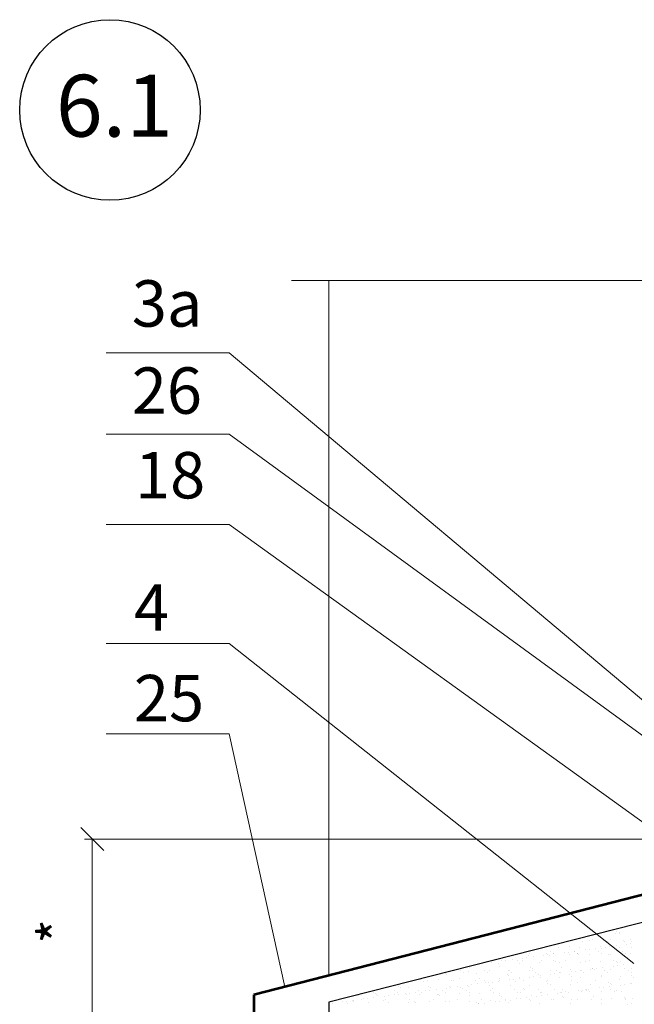
# Model space of a CAD drawing. Units: millimetres. Extents: x -707 to 4314, y -1282 to 800.
# Drawn here: x 1953 to 1993, y 617 to 681 of the extents above; entities that cross this region are included whole.
import ezdxf

# ---------------------------------------------------------------- set-up
doc = ezdxf.new("R2010")
doc.units = ezdxf.units.MM
doc.layers.get('0').update_dxf_attribs({"plot": 0})
for name, color, linetype, lineweight in [('вспомогательные линии', 161, 'Continuous', 13), ('Металл', 30, 'Continuous', 53), ('Надписи', 180, 'Continuous', 13), ('Стены', 14, 'Continuous', 30), ('Штрих', 151, 'Continuous', 9)]:
    doc.layers.add(name, color=color, linetype=linetype, lineweight=lineweight)
doc.layers.add('Штрих доски', color=7, linetype='Continuous', lineweight=9, true_color=0xffc49f)
doc.styles.get("Standard").update_dxf_attribs({"font": 'TIMES.TTF'})

# ---------------------------------------------------------------- blocks, each defined once
blk = doc.blocks.new('_Oblique')
at = {"color": 0, "linetype": 'ByBlock', "lineweight": -2}
blk.add_line((-0.5, -0.5), (0.5, 0.5), dxfattribs=at)

msp = doc.modelspace()

# ---------------------------------------------------------------- linework, layer by layer
at = {"layer": 'вспомогательные линии', "color": 0, "linetype": 'Continuous'}
for p, q in [((1972.764, 664.02), (1972.764, 619.079)), ((1972.764, 628.947), (1972.764, 627.175))]:
    msp.add_line(p, q, dxfattribs=at)
at = {"layer": 'вспомогательные линии', "color": 0, "linetype": 'Continuous', "lineweight": 30}
msp.add_circle((1958.591, 675.057), 5.842, dxfattribs=at)
at = {"layer": 'Металл', "color": 0}
for p, q in [((2000.006, 626.068), (1967.909, 617.833)), ((1967.909, 617.833), (1967.909, 609.721))]:
    msp.add_line(p, q, dxfattribs=at)
at = {"layer": 'Надписи', "color": 0}
for p, q in [((1966.302, 659.353), (1958.354, 659.353)), ((1966.302, 659.353), (1999.495, 631.479)), ((1966.302, 654.099), (1958.354, 654.099)), ((1966.302, 654.099), (1999.261, 630.066)), ((1966.302, 648.245), (1958.354, 648.245)), ((1966.302, 648.245), (1999.152, 624.617)), ((1966.302, 640.552), (1958.354, 640.552)), ((1966.302, 640.552), (1992.506, 619.856)), ((1966.302, 634.698), (1958.354, 634.698)), ((1966.302, 634.698), (1969.913, 618.347))]:
    msp.add_line(p, q, dxfattribs=at)
at = {"layer": 'Стены', "color": 0}
msp.add_line((2001.472, 624.626), (1972.764, 617.352), dxfattribs=at)
at = {"layer": 'Стены', "color": 0, "linetype": 'Continuous'}
msp.add_line((1972.764, 617.352), (1972.764, 556.034), dxfattribs=at)
at = {"layer": 'Штрих', "color": 0, "linetype": 'Continuous'}
for p, q in [((1996.997, 664.02), (1970.337, 664.02)), ((1991.337, 621.821), (1991.337, 621.821)), ((1991.358, 621.907), (1991.358, 621.907)), ((1991.568, 621.875), (1991.568, 621.875)), ((1991.569, 621.773), (1991.569, 621.773)), ((1989.214, 621.284), (1989.214, 621.284)), ((1989.614, 621.364), (1989.614, 621.364)), ((1989.834, 621.382), (1989.834, 621.382)), ((1990.771, 621.286), (1990.771, 621.286)), ((1990.965, 621.413), (1990.965, 621.413)), ((1991.366, 621.001), (1991.366, 621.001)), ((1991.835, 621.365), (1991.835, 621.365)), ((1991.927, 621.28), (1991.927, 621.28)), ((1992.045, 621.09), (1992.045, 621.09)), ((1992.274, 621.429), (1992.274, 621.429)), ((1992.305, 621.124), (1992.305, 621.124)), ((1992.328, 621.289), (1992.328, 621.289)), ((1985.708, 620.341), (1985.708, 620.341)), ((1985.745, 620.51), (1985.745, 620.51)), ((1986.661, 620.381), (1986.661, 620.381)), ((1986.828, 620.504), (1986.828, 620.504)), ((1986.922, 620.415), (1986.922, 620.415)), ((1987.058, 620.39), (1987.058, 620.39)), ((1987.091, 620.647), (1987.091, 620.647)), ((1987.302, 620.512), (1987.302, 620.512)), ((1987.328, 620.469), (1987.328, 620.469)), ((1987.661, 620.853), (1987.661, 620.853)), ((1988.007, 620.558), (1988.007, 620.558)), ((1988.267, 620.593), (1988.267, 620.593)), ((1988.331, 620.943), (1988.331, 620.943)), ((1988.367, 620.407), (1988.367, 620.407)), ((1988.648, 620.649), (1988.648, 620.649)), ((1988.674, 620.646), (1988.674, 620.646)), ((1988.829, 620.487), (1988.829, 620.487)), ((1988.859, 620.515), (1988.859, 620.515)), ((1988.921, 620.402), (1988.921, 620.402)), ((1989.011, 620.901), (1989.011, 620.901)), ((1989.353, 620.736), (1989.353, 620.736)), ((1989.613, 620.77), (1989.613, 620.77)), ((1989.646, 620.401), (1989.646, 620.401)), ((1990.02, 620.823), (1990.02, 620.823)), ((1990.205, 620.652), (1990.205, 620.652)), ((1990.32, 620.918), (1990.32, 620.918)), ((1990.332, 620.926), (1990.332, 620.926)), ((1990.416, 620.518), (1990.416, 620.518)), ((1990.424, 620.841), (1990.424, 620.841)), ((1990.699, 620.913), (1990.699, 620.913)), ((1990.859, 620.443), (1990.859, 620.443)), ((1990.959, 620.947), (1990.959, 620.947)), ((1990.996, 620.449), (1990.996, 620.449)), ((1991.599, 620.912), (1991.599, 620.912)), ((1991.762, 620.655), (1991.762, 620.655)), ((1991.973, 620.521), (1991.973, 620.521)), ((1992.305, 620.466), (1992.305, 620.466)), ((1992.362, 620.881), (1992.362, 620.881)), ((1982.624, 619.85), (1982.624, 619.85)), ((1982.884, 619.884), (1982.884, 619.884)), ((1983.29, 619.937), (1983.29, 619.937)), ((1983.387, 620.025), (1983.387, 620.025)), ((1983.39, 620.02), (1983.39, 620.02)), ((1983.754, 619.83), (1983.754, 619.83)), ((1983.969, 620.027), (1983.969, 620.027)), ((1984.23, 620.061), (1984.23, 620.061)), ((1984.636, 620.115), (1984.636, 620.115)), ((1984.947, 620.023), (1984.947, 620.023)), ((1985.105, 619.879), (1985.105, 619.879)), ((1985.315, 620.204), (1985.315, 620.204)), ((1985.325, 620.065), (1985.325, 620.065)), ((1985.576, 620.238), (1985.576, 620.238)), ((1985.982, 620.292), (1985.982, 620.292)), ((1986.413, 619.895), (1986.413, 619.895)), ((1986.504, 620.026), (1986.504, 620.026)), ((1987.325, 620.048), (1987.325, 620.048)), ((1987.418, 619.964), (1987.418, 619.964)), ((1987.692, 619.889), (1987.692, 619.889)), ((1988.061, 620.029), (1988.061, 620.029)), ((1989.043, 619.938), (1989.043, 619.938)), ((1989.356, 620.004), (1989.356, 620.004)), ((1989.618, 620.032), (1989.618, 620.032)), ((1990.352, 619.955), (1990.352, 619.955)), ((1991.175, 620.034), (1991.175, 620.034)), ((1991.356, 619.987), (1991.356, 619.987)), ((1991.42, 619.713), (1991.42, 619.713)), ((1991.449, 619.902), (1991.449, 619.902)), ((1991.631, 619.948), (1991.631, 619.948)), ((1991.827, 619.767), (1991.827, 619.767)), ((1992.506, 619.856), (1992.506, 619.856)), ((1980.288, 619.232), (1980.288, 619.232)), ((1980.381, 619.147), (1980.381, 619.147)), ((1981.267, 619.383), (1981.267, 619.383)), ((1981.477, 619.249), (1981.477, 619.249)), ((1981.801, 619.319), (1981.801, 619.319)), ((1981.884, 619.586), (1981.884, 619.586)), ((1982.319, 619.188), (1982.319, 619.188)), ((1982.824, 619.386), (1982.824, 619.386)), ((1983.035, 619.252), (1983.035, 619.252)), ((1983.151, 619.367), (1983.151, 619.367)), ((1983.822, 619.626), (1983.822, 619.626)), ((1984.319, 619.17), (1984.319, 619.17)), ((1984.381, 619.389), (1984.381, 619.389)), ((1984.412, 619.086), (1984.412, 619.086)), ((1984.46, 619.384), (1984.46, 619.384)), ((1984.592, 619.255), (1984.592, 619.255)), ((1985.739, 619.378), (1985.739, 619.378)), ((1985.822, 619.609), (1985.822, 619.609)), ((1985.915, 619.525), (1985.915, 619.525)), ((1985.938, 619.392), (1985.938, 619.392)), ((1986.149, 619.257), (1986.149, 619.257)), ((1986.35, 619.126), (1986.35, 619.126)), ((1987.089, 619.427), (1987.089, 619.427)), ((1987.122, 619.147), (1987.122, 619.147)), ((1987.383, 619.182), (1987.383, 619.182)), ((1987.495, 619.395), (1987.495, 619.395)), ((1987.706, 619.26), (1987.706, 619.26)), ((1987.789, 619.235), (1987.789, 619.235)), ((1987.853, 619.565), (1987.853, 619.565)), ((1988.35, 619.109), (1988.35, 619.109)), ((1988.398, 619.443), (1988.398, 619.443)), ((1988.468, 619.325), (1988.468, 619.325)), ((1988.728, 619.359), (1988.728, 619.359)), ((1989.052, 619.397), (1989.052, 619.397)), ((1989.135, 619.412), (1989.135, 619.412)), ((1989.263, 619.263), (1989.263, 619.263)), ((1989.677, 619.437), (1989.677, 619.437)), ((1989.814, 619.502), (1989.814, 619.502)), ((1989.853, 619.548), (1989.853, 619.548)), ((1989.946, 619.463), (1989.946, 619.463)), ((1990.074, 619.536), (1990.074, 619.536)), ((1990.381, 619.065), (1990.381, 619.065)), ((1990.481, 619.589), (1990.481, 619.589)), ((1990.609, 619.4), (1990.609, 619.4)), ((1990.82, 619.266), (1990.82, 619.266)), ((1991.028, 619.486), (1991.028, 619.486)), ((1991.16, 619.679), (1991.16, 619.679)), ((1991.884, 619.504), (1991.884, 619.504)), ((1992.166, 619.403), (1992.166, 619.403)), ((1992.337, 619.503), (1992.337, 619.503)), ((1992.377, 619.269), (1992.377, 619.269)), ((1978.568, 618.814), (1978.568, 618.814)), ((1978.785, 618.793), (1978.785, 618.793)), ((1978.878, 618.708), (1978.878, 618.708)), ((1979.122, 618.76), (1979.122, 618.76)), ((1979.847, 618.807), (1979.847, 618.807)), ((1980.679, 618.763), (1980.679, 618.763)), ((1980.816, 618.749), (1980.816, 618.749)), ((1981.198, 618.856), (1981.198, 618.856)), ((1981.739, 618.439), (1981.739, 618.439)), ((1981.999, 618.473), (1981.999, 618.473)), ((1982.236, 618.765), (1982.236, 618.765)), ((1982.405, 618.526), (1982.405, 618.526)), ((1982.507, 618.873), (1982.507, 618.873)), ((1982.816, 618.732), (1982.816, 618.732)), ((1982.908, 618.647), (1982.908, 618.647)), ((1983.085, 618.616), (1983.085, 618.616)), ((1983.345, 618.65), (1983.345, 618.65)), ((1983.751, 618.704), (1983.751, 618.704)), ((1983.786, 618.867), (1983.786, 618.867)), ((1983.794, 618.768), (1983.794, 618.768)), ((1984.43, 618.793), (1984.43, 618.793)), ((1984.691, 618.827), (1984.691, 618.827)), ((1984.847, 618.687), (1984.847, 618.687)), ((1985.097, 618.881), (1985.097, 618.881)), ((1985.136, 618.915), (1985.136, 618.915)), ((1985.351, 618.771), (1985.351, 618.771)), ((1985.776, 618.97), (1985.776, 618.97)), ((1986.037, 619.004), (1986.037, 619.004)), ((1986.443, 619.058), (1986.443, 619.058)), ((1986.445, 618.932), (1986.445, 618.932)), ((1986.847, 618.67), (1986.847, 618.67)), ((1986.908, 618.774), (1986.908, 618.774)), ((1986.939, 618.586), (1986.939, 618.586)), ((1987.121, 618.463), (1987.121, 618.463)), ((1987.724, 618.926), (1987.724, 618.926)), ((1988.43, 618.48), (1988.43, 618.48)), ((1988.442, 619.025), (1988.442, 619.025)), ((1988.465, 618.777), (1988.465, 618.777)), ((1988.877, 618.626), (1988.877, 618.626)), ((1989.074, 618.975), (1989.074, 618.975)), ((1989.709, 618.474), (1989.709, 618.474)), ((1990.022, 618.78), (1990.022, 618.78)), ((1990.383, 618.991), (1990.383, 618.991)), ((1990.878, 618.609), (1990.878, 618.609)), ((1990.97, 618.524), (1990.97, 618.524)), ((1991.059, 618.522), (1991.059, 618.522)), ((1991.579, 618.782), (1991.579, 618.782)), ((1991.621, 618.445), (1991.621, 618.445)), ((1991.662, 618.985), (1991.662, 618.985)), ((1991.881, 618.479), (1991.881, 618.479)), ((1992.288, 618.533), (1992.288, 618.533)), ((1992.368, 618.539), (1992.368, 618.539)), ((1992.381, 619.048), (1992.381, 619.048)), ((1992.473, 618.963), (1992.473, 618.963)), ((1974.661, 617.791), (1974.661, 617.791)), ((1975.653, 617.986), (1975.653, 617.986)), ((1975.779, 617.915), (1975.779, 617.915)), ((1975.871, 617.831), (1975.871, 617.831)), ((1975.941, 617.785), (1975.941, 617.785)), ((1976.615, 618.302), (1976.615, 618.302)), ((1976.999, 618.123), (1976.999, 618.123)), ((1977.022, 617.818), (1977.022, 617.818)), ((1977.21, 617.988), (1977.21, 617.988)), ((1977.282, 618.354), (1977.282, 618.354)), ((1977.291, 617.833), (1977.291, 617.833)), ((1977.374, 618.27), (1977.374, 618.27)), ((1977.701, 617.907), (1977.701, 617.907)), ((1977.809, 617.871), (1977.809, 617.871)), ((1977.894, 618.296), (1977.894, 618.296)), ((1977.961, 617.941), (1977.961, 617.941)), ((1978.368, 617.995), (1978.368, 617.995)), ((1978.556, 618.126), (1978.556, 618.126)), ((1978.6, 617.85), (1978.6, 617.85)), ((1978.767, 617.991), (1978.767, 617.991)), ((1979.047, 618.084), (1979.047, 618.084)), ((1979.244, 618.345), (1979.244, 618.345)), ((1979.307, 618.118), (1979.307, 618.118)), ((1979.313, 618.31), (1979.313, 618.31)), ((1979.714, 618.172), (1979.714, 618.172)), ((1979.81, 617.854), (1979.81, 617.854)), ((1979.879, 617.844), (1979.879, 617.844)), ((1980.113, 618.128), (1980.113, 618.128)), ((1980.324, 617.994), (1980.324, 617.994)), ((1980.393, 618.261), (1980.393, 618.261)), ((1980.553, 618.361), (1980.553, 618.361)), ((1980.653, 618.296), (1980.653, 618.296)), ((1981.06, 618.349), (1981.06, 618.349)), ((1981.229, 617.893), (1981.229, 617.893)), ((1981.313, 618.293), (1981.313, 618.293)), ((1981.405, 618.208), (1981.405, 618.208)), ((1981.67, 618.131), (1981.67, 618.131)), ((1981.832, 618.355), (1981.832, 618.355)), ((1981.84, 617.81), (1981.84, 617.81)), ((1981.881, 617.997), (1981.881, 617.997)), ((1982.538, 617.909), (1982.538, 617.909)), ((1983.183, 618.404), (1983.183, 618.404)), ((1983.227, 618.134), (1983.227, 618.134)), ((1983.343, 618.248), (1983.343, 618.248)), ((1983.438, 618), (1983.438, 618)), ((1983.817, 617.903), (1983.817, 617.903)), ((1983.841, 617.792), (1983.841, 617.792)), ((1984.491, 618.421), (1984.491, 618.421)), ((1984.785, 618.137), (1984.785, 618.137)), ((1984.995, 618.003), (1984.995, 618.003)), ((1985.168, 617.952), (1985.168, 617.952)), ((1985.344, 618.231), (1985.344, 618.231)), ((1985.436, 618.147), (1985.436, 618.147)), ((1985.771, 618.415), (1985.771, 618.415)), ((1986.342, 618.14), (1986.342, 618.14)), ((1986.476, 617.969), (1986.476, 617.969)), ((1986.552, 618.005), (1986.552, 618.005)), ((1986.904, 617.824), (1986.904, 617.824)), ((1987.374, 618.187), (1987.374, 618.187)), ((1987.583, 617.913), (1987.583, 617.913)), ((1987.755, 617.962), (1987.755, 617.962)), ((1987.844, 617.948), (1987.844, 617.948)), ((1987.899, 618.143), (1987.899, 618.143)), ((1988.11, 618.008), (1988.11, 618.008)), ((1988.25, 618.001), (1988.25, 618.001)), ((1988.929, 618.091), (1988.929, 618.091)), ((1989.106, 618.011), (1989.106, 618.011)), ((1989.189, 618.125), (1989.189, 618.125)), ((1989.375, 618.17), (1989.375, 618.17)), ((1989.456, 618.145), (1989.456, 618.145)), ((1989.467, 618.085), (1989.467, 618.085)), ((1989.596, 618.178), (1989.596, 618.178)), ((1989.667, 618.011), (1989.667, 618.011)), ((1990.275, 618.268), (1990.275, 618.268)), ((1990.415, 618.028), (1990.415, 618.028)), ((1990.535, 618.302), (1990.535, 618.302)), ((1990.942, 618.356), (1990.942, 618.356)), ((1991.013, 618.148), (1991.013, 618.148)), ((1991.224, 618.014), (1991.224, 618.014)), ((1991.405, 618.126), (1991.405, 618.126)), ((1991.694, 618.022), (1991.694, 618.022)), ((1972.984, 617.286), (1972.984, 617.286)), ((1973.663, 617.375), (1973.663, 617.375)), ((1973.924, 617.41), (1973.924, 617.41)), ((1973.987, 617.273), (1973.987, 617.273)), ((1974.276, 617.476), (1974.276, 617.476)), ((1974.33, 617.463), (1974.33, 617.463)), ((1974.368, 617.392), (1974.368, 617.392)), ((1974.855, 617.499), (1974.855, 617.499)), ((1975.009, 617.553), (1975.009, 617.553)), ((1975.27, 617.587), (1975.27, 617.587)), ((1975.338, 617.322), (1975.338, 617.322)), ((1975.676, 617.64), (1975.676, 617.64)), ((1976.306, 617.432), (1976.306, 617.432)), ((1976.355, 617.73), (1976.355, 617.73)), ((1976.412, 617.502), (1976.412, 617.502)), ((1976.615, 617.764), (1976.615, 617.764)), ((1976.646, 617.339), (1976.646, 617.339)), ((1977.925, 617.333), (1977.925, 617.333)), ((1977.969, 617.505), (1977.969, 617.505)), ((1978.307, 617.415), (1978.307, 617.415)), ((1978.399, 617.331), (1978.399, 617.331)), ((1979.276, 617.381), (1979.276, 617.381)), ((1979.526, 617.508), (1979.526, 617.508)), ((1979.902, 617.769), (1979.902, 617.769)), ((1980.337, 617.371), (1980.337, 617.371)), ((1980.585, 617.398), (1980.585, 617.398)), ((1981.083, 617.511), (1981.083, 617.511)), ((1981.864, 617.392), (1981.864, 617.392)), ((1982.338, 617.354), (1982.338, 617.354)), ((1982.43, 617.269), (1982.43, 617.269)), ((1982.46, 617.239), (1982.46, 617.239)), ((1982.64, 617.513), (1982.64, 617.513)), ((1982.866, 617.292), (1982.866, 617.292)), ((1983.214, 617.441), (1983.214, 617.441)), ((1983.546, 617.382), (1983.546, 617.382)), ((1983.806, 617.416), (1983.806, 617.416)), ((1983.933, 617.708), (1983.933, 617.708)), ((1984.197, 617.516), (1984.197, 617.516)), ((1984.212, 617.47), (1984.212, 617.47)), ((1984.368, 617.309), (1984.368, 617.309)), ((1984.523, 617.457), (1984.523, 617.457)), ((1984.891, 617.559), (1984.891, 617.559)), ((1985.152, 617.593), (1985.152, 617.593)), ((1985.558, 617.647), (1985.558, 617.647)), ((1985.754, 617.519), (1985.754, 617.519)), ((1985.802, 617.451), (1985.802, 617.451)), ((1985.871, 617.748), (1985.871, 617.748)), ((1986.237, 617.736), (1986.237, 617.736)), ((1986.369, 617.292), (1986.369, 617.292)), ((1986.498, 617.771), (1986.498, 617.771)), ((1987.152, 617.5), (1987.152, 617.5)), ((1987.312, 617.522), (1987.312, 617.522)), ((1987.872, 617.731), (1987.872, 617.731)), ((1987.964, 617.647), (1987.964, 617.647)), ((1988.399, 617.248), (1988.399, 617.248)), ((1988.461, 617.516), (1988.461, 617.516)), ((1988.869, 617.525), (1988.869, 617.525)), ((1989.74, 617.51), (1989.74, 617.51)), ((1989.902, 617.687), (1989.902, 617.687)), ((1990.4, 617.231), (1990.4, 617.231)), ((1990.426, 617.528), (1990.426, 617.528)), ((1991.091, 617.559), (1991.091, 617.559)), ((1991.903, 617.67), (1991.903, 617.67)), ((1991.983, 617.53), (1991.983, 617.53)), ((1991.995, 617.585), (1991.995, 617.585)), ((1992.082, 617.211), (1992.082, 617.211)), ((1992.342, 617.245), (1992.342, 617.245)), ((1992.4, 617.576), (1992.4, 617.576))]:
    msp.add_line(p, q, dxfattribs=at)
at = {"layer": 'Штрих доски', "color": 0, "ltscale": 100}
for p, q in [((2001.621, 627.901), (1956.952, 627.901)), ((1957.452, 627.901), (1957.452, 615.966))]:
    msp.add_line(p, q, dxfattribs=at)

# ---------------------------------------------------------------- block references
at = {"layer": 'Штрих доски', "color": 0, "ltscale": 100, "xscale": 1.5, "yscale": 1.5, "zscale": 1.5, "rotation": 90}
msp.add_blockref('_Oblique', (1957.452, 627.901), dxfattribs=at)

# ---------------------------------------------------------------- texts
at = {"layer": 'вспомогательные линии', "color": 0}
msp.add_text('6.1', height=4, dxfattribs=at).set_placement((1955.093, 673.333))
at = {"layer": 'Надписи', "color": 0, "linetype": 'Continuous'}
for s, p in [('4', (1960.145, 641.37)), ('25', (1960.145, 635.516))]:
    msp.add_text(s, height=3, dxfattribs=at).set_placement(p)
at = {"layer": 'Штрих доски', "color": 0, "linetype": 'Continuous'}
for s, p in [('3а', (1960.009, 661.043)), ('26', (1960.006, 655.41)), ('18', (1960.216, 649.934))]:
    msp.add_text(s, height=3, dxfattribs=at).set_placement(p)
at = {"layer": 'Штрих доски', "color": 0, "ltscale": 100, "insert": (1955.202, 621.933), "char_height": 2.5, "attachment_point": 5, "rotation": 90}
msp.add_mtext('{\\fTimes New Roman|b0|i0|c204|p18;*}', dxfattribs=at)

doc.saveas('drawing.dxf')
